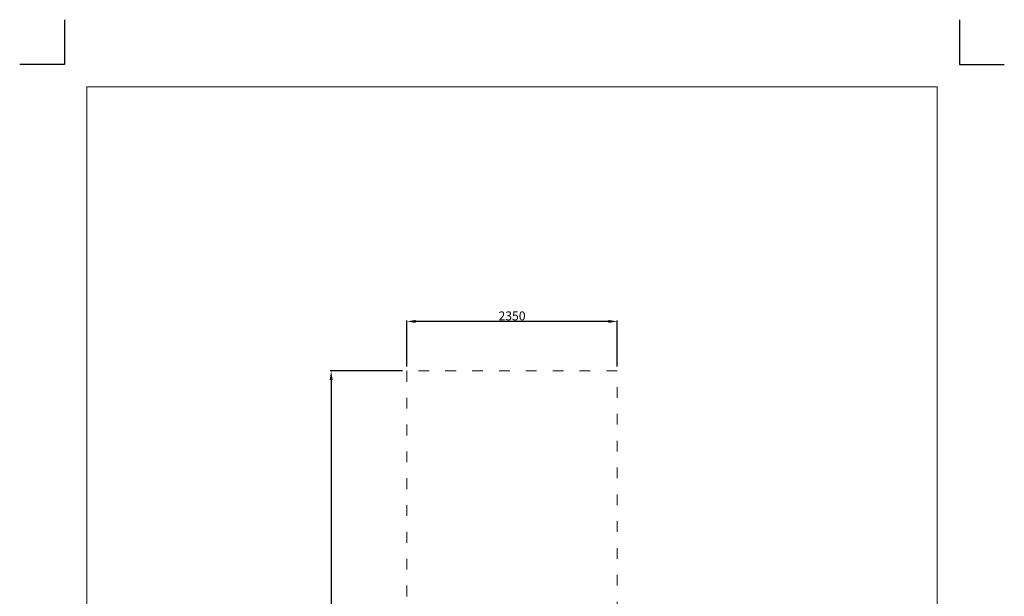
# Model space of a CAD drawing. Units: millimetres. Extents: x -5503 to 5502, y -7675 to 7677.
# Drawn here: x -5498 to 5502, y 1231 to 7677 of the extents above; entities that cross this region are included whole.
import ezdxf

# ---------------------------------------------------------------- set-up
doc = ezdxf.new("R2010")
doc.units = ezdxf.units.MM
doc.linetypes.add('ACAD_ISO03W100', pattern=[30, 12, -18])
doc.layers.add('InterSystem - drawing', color=7, linetype='Continuous')
doc.layers.add('InterSystem-description', color=7, linetype='Continuous', lineweight=13)
doc.styles.add('arial', font='arial.ttf')
doc.dimstyles.new('IS_1-50(mm)', dxfattribs={"dimtxt": 100, "dimasz": 100, "dimexe": 10, "dimexo": 50, "dimgap": 10, "dimtad": 1, "dimdec": 0, "dimrnd": 0.5, "dimzin": 0, "dimtxsty": 'arial', "dimcen": 50, "dimclrd": 256, "dimclre": 256, "dimclrt": 256, "dimadec": 1, "dimazin": 0, "dimtfac": 1, "dimtdec": 0, "dimtmove": 0, "dimatfit": 3, "dimfxl": 0, "dimtolj": 1, "dimtzin": 0, "dimlwd": -1, "dimlwe": -1, "dimarcsym": 0})

# ---------------------------------------------------------------- blocks, each defined once
blk = doc.blocks.new('*D6')
at = {"transparency": 16777216}
for p, q in [((-1173, 3800), (-1173, 4314)), ((1077, 4304), (-1073, 4304)), ((1177, 3800), (1177, 4314))]:
    blk.add_line(p, q, dxfattribs=at)
for points in [[(-1073, 4320), (-1073, 4287), (-1173, 4304)], [(1077, 4320), (1077, 4287), (1177, 4304)]]:
    blk.add_solid(points, dxfattribs=at)
at = {"layer": 'Defpoints', "color": 0, "transparency": 16777216}
for p in [(-1173, 4304), (-1173, 3750), (1177, 3750)]:
    blk.add_point(p, dxfattribs=at)
at = {"transparency": 16777216, "insert": (2, 4365), "char_height": 100, "attachment_point": 5, "style": 'arial'}
blk.add_mtext('\\A1;2350', dxfattribs=at)
blk = doc.blocks.new('layout_A3')
at = {"layer": 'InterSystem - drawing'}
for points in [[(-250, 750), (-250, 250), (-750, 250)], [(9750, 748), (9750, 248), (10250, 248)]]:
    blk.add_lwpolyline(points, dxfattribs=at)
at = {"layer": 'InterSystem-description'}
blk.add_lwpolyline([(9496, -13852), (-4, -13850), (0, 0), (9500, -2)], close=True, dxfattribs=at)
blk = doc.blocks.new('*D9')
at = {"transparency": 16777216}
for p, q in [((-1223, 3750), (-2028, 3750)), ((-2018, 3650), (-2018, -3650)), ((-1223, -3750), (-2028, -3750))]:
    blk.add_line(p, q, dxfattribs=at)
for points in [[(-2035, 3650), (-2002, 3650), (-2018, 3750)], [(-2035, -3650), (-2002, -3650), (-2018, -3750)]]:
    blk.add_solid(points, dxfattribs=at)
at = {"layer": 'Defpoints', "color": 0, "transparency": 16777216}
for p in [(-1173, 3750), (-2018, -3750), (-1173, -3750)]:
    blk.add_point(p, dxfattribs=at)
at = {"transparency": 16777216, "insert": (-2079, 0), "char_height": 100, "attachment_point": 5, "rotation": 90, "style": 'arial'}
blk.add_mtext('\\A1;7500', dxfattribs=at)

msp = doc.modelspace()

# ---------------------------------------------------------------- linework, layer by layer
at = {"layer": 'InterSystem-description', "linetype": 'ACAD_ISO03W100', "ltscale": 10}
msp.add_lwpolyline([(-1173.2, 3750), (-1173.2, -3750), (1176.8, -3750), (1176.8, 3750)], close=True, dxfattribs=at)

# ---------------------------------------------------------------- block references
at = {"layer": 'InterSystem - drawing'}
msp.add_blockref('layout_A3', (-4748.2, 6926.5), dxfattribs=at)

# ---------------------------------------------------------------- dimensions: what is measured, and where the dimension line sits
dim = msp.add_linear_dim(base=(-1173.2, 4303.5), p1=(1176.8, 3750), p2=(-1173.2, 3750), dimstyle='IS_1-50(mm)')
dim.commit()
dim.dimension.update_dxf_attribs({"geometry": '*D6', "text_midpoint": (1.8, 4364.6)})
dim = msp.add_linear_dim(base=(-2018.2, -3750), p1=(-1173.2, 3750), p2=(-1173.2, -3750), angle=90, dimstyle='IS_1-50(mm)')
dim.commit()
dim.dimension.update_dxf_attribs({"geometry": '*D9', "text_midpoint": (-2079.3, 0)})

doc.saveas('drawing.dxf')
